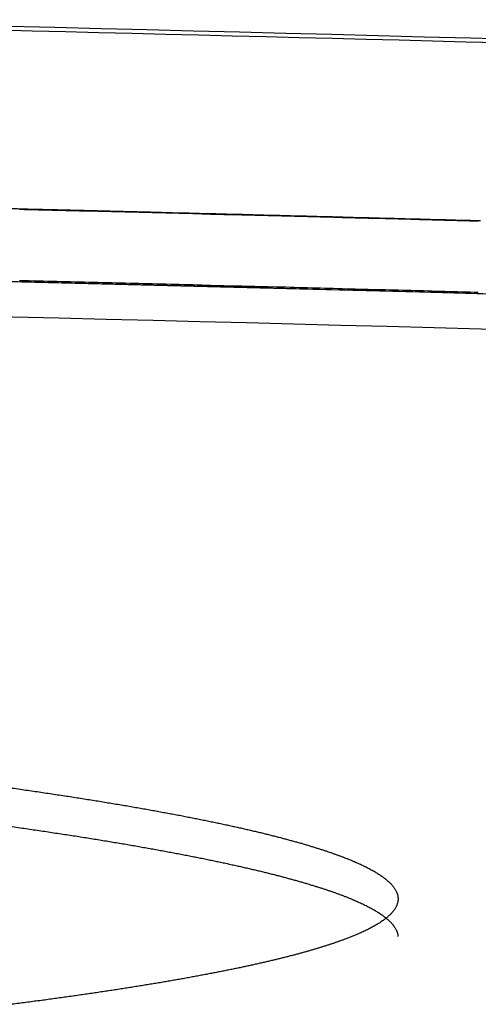
# Model space of a CAD drawing. Units: millimetres. Extents: x 0 to 1245, y -61 to 1362.
# Drawn here: x 739 to 744, y 1351 to 1361 of the extents above; entities that cross this region are included whole.
import ezdxf

# ---------------------------------------------------------------- set-up
doc = ezdxf.new("R2010")
doc.units = ezdxf.units.MM
doc.layers.add('PV-5398', color=7, linetype='Continuous')

# ---------------------------------------------------------------- blocks, each defined once
blk = doc.blocks.new('*U2')
at = {"layer": 'PV-5398'}
for p, q in [((832.526, -1597.259), (832.526, -1597.259)), ((833.279, -1597.278), (833.279, -1597.278))]:
    blk.add_line(p, q, dxfattribs=at)
for centre, major_axis, ratio, start_param, end_param in [((785.098, -3512.39), (0, 1915.718), 0.999769, -0.024661, -0.024413), ((785.099, -3512.39), (0, 1915.718), 0.999764, -0.024907, -0.024661), ((785.099, -3512.39), (0, 1915.718), 0.99976, -0.025149, -0.024907), ((785.099, -3512.39), (0, 1915.718), 0.999755, -0.025388, -0.025149), ((785.099, -3512.39), (0, 1915.718), 0.999751, -0.025625, -0.025388), ((785.099, -3512.39), (0, 1915.718), 0.999746, -0.025859, -0.025625), ((785.1, -3512.39), (0, 1915.718), 0.999742, -0.02609, -0.025859), ((785.1, -3512.39), (0, 1915.718), 0.999737, -0.026318, -0.02609), ((785.1, -3512.39), (0, 1915.718), 0.999732, -0.026544, -0.026318), ((785.1, -3512.39), (0, 1915.718), 0.999727, -0.026767, -0.026544), ((785.101, -3512.39), (0, 1915.718), 0.999722, -0.026986, -0.026767), ((785.045, -3512.39), (1915.538, 0), 0.999702, 1.546107, 1.54631), ((785.045, -3512.39), (1915.546, 0), 0.999698, 1.545906, 1.546107), ((785.045, -3512.39), (1915.554, 0), 0.999694, 1.545707, 1.545906), ((785.044, -3512.39), (1915.562, 0), 0.99969, 1.545509, 1.545707), ((785.044, -3512.39), (1915.57, 0), 0.999686, 1.545313, 1.545509), ((785.044, -3512.39), (1915.578, 0), 0.999681, 1.545118, 1.545313), ((785.044, -3512.39), (1915.587, 0), 0.999677, 1.544925, 1.545118), ((785.044, -3512.39), (1915.595, 0), 0.999673, 1.544733, 1.544925), ((785.043, -3512.39), (1915.604, 0), 0.999668, 1.544543, 1.544733), ((785.043, -3512.39), (1915.613, 0), 0.999663, 1.544354, 1.544543), ((785.043, -3512.39), (1915.622, 0), 0.999659, 1.544167, 1.544354), ((785.043, -3512.39), (1915.631, 0), 0.999654, 1.543982, 1.544167), ((785.042, -3512.39), (1915.64, 0), 0.999649, 1.543798, 1.543982)]:
    blk.add_ellipse(centre, major_axis=major_axis, ratio=ratio, start_param=start_param, end_param=end_param, dxfattribs=at)
at = {"layer": 'PV-5398', "extrusion": (0, 0, -1)}
for centre, major_axis, ratio, start_param, end_param in [((785.045, -3512.39), (1916.288, 0), 0.999702, -1.546319, -1.546117), ((785.045, -3512.39), (1916.296, 0), 0.999698, -1.546117, -1.545916), ((785.045, -3512.39), (1916.304, 0), 0.999694, -1.545916, -1.545717), ((785.044, -3512.39), (1916.312, 0), 0.99969, -1.545717, -1.545519), ((785.044, -3512.39), (1916.32, 0), 0.999686, -1.545519, -1.545323), ((785.044, -3512.39), (1916.328, 0), 0.999681, -1.545323, -1.545128), ((785.044, -3512.39), (1916.337, 0), 0.999677, -1.545128, -1.544935), ((785.044, -3512.39), (1916.345, 0), 0.999673, -1.544935, -1.544743), ((785.043, -3512.39), (1916.354, 0), 0.999668, -1.544743, -1.544553), ((785.043, -3512.39), (1916.363, 0), 0.999663, -1.544553, -1.544365), ((785.043, -3512.39), (1916.372, 0), 0.999659, -1.544365, -1.544178), ((785.043, -3512.39), (1916.381, 0), 0.999654, -1.544178, -1.543993), ((785.042, -3512.39), (1916.39, 0), 0.999649, -1.543993, -1.543809)]:
    blk.add_ellipse(centre, major_axis=major_axis, ratio=ratio, start_param=start_param, end_param=end_param, dxfattribs=at)
at = {"layer": 'PV-5398'}
for points, knots in [([(828.925, -1595.259), (839.258, -1595.495), (849.579, -1595.811), (872.207, -1596.684), (884.504, -1597.275), (902.398, -1598.312), (908.026, -1598.664), (913.643, -1599.041)], [-13.63482, -13.63482, -13.63482, -13.63482, -10.530341, -10.530341, -6.817333, -6.817333, -5.110386, -5.110386, -5.110386, -5.110386]), ([(891.645, -1597.717), (885.654, -1597.39), (879.653, -1597.09), (873.645, -1596.819), (858.774, -1596.146), (843.861, -1595.643), (828.925, -1595.305)], [-10.865705, -10.865705, -10.865705, -10.865705, -9.052287, -9.052287, -9.052287, -4.564068, -4.564068, -4.564068, -4.564068]), ([(832.526, -1597.259), (832.712, -1597.263), (832.897, -1597.268), (833.182, -1597.275), (833.283, -1597.278), (833.276, -1597.277), (833.242, -1597.277), (832.732, -1597.264), (832.422, -1597.256), (831.424, -1597.232), (830.822, -1597.217), (829.489, -1597.186), (828.474, -1597.162), (825.621, -1597.1), (823.872, -1597.063), (820.397, -1596.996), (818.461, -1596.961), (814.937, -1596.903), (813.879, -1596.887), (812.255, -1596.864)], [-11.359883, -11.359883, -11.359883, -11.359883, -8.934724, -8.934724, -6.403451, -6.403451, -5.07302, -5.07302, -4.239199, -4.239199, -3.409208, -3.409208, -2.507157, -2.507157, -1.584036, -1.584036, -0.836671, -0.836671, 0, 0, 0, 0]), ([(819.842, -1596.987), (821.956, -1597.025), (824.07, -1597.067), (828.298, -1597.158), (830.412, -1597.207), (832.526, -1597.259)], [-2.771181, -2.771181, -2.771181, -2.771181, -1.385601, -1.385601, 0, 0, 0, 0]), ([(894.991, -1600.605), (894.769, -1600.592), (894.547, -1600.579), (894.325, -1600.567), (857.798, -1598.471), (821.21, -1597.423), (784.623, -1597.422)], [0, 0, 0, 0, 0.066667, 0.066667, 0.066667, 11.04291, 11.04291, 11.04291, 11.04291]), ([(784.623, -1597.422), (826.095, -1597.422), (867.568, -1598.768), (908.953, -1601.46), (909.371, -1601.487), (909.789, -1601.514), (910.206, -1601.542)], [10.821005, 10.821005, 10.821005, 10.821005, 23.262799, 23.262799, 23.262799, 23.388396, 23.388396, 23.388396, 23.388396]), ([(828.92, -1598.306), (839.407, -1598.544), (849.883, -1598.863), (870.798, -1599.667), (881.237, -1600.152), (891.651, -1600.722)], [-6.30204, -6.30204, -6.30204, -6.30204, -3.151142, -3.151142, -0.000001, -0.000001, -0.000001, -0.000001]), ([(831.787, -1603.305), (831.814, -1603.309), (831.841, -1603.313), (831.895, -1603.32), (831.923, -1603.324), (831.95, -1603.328)], [0.0000514, 0.0000514, 0.0000514, 0.0000514, 0.01028449, 0.01028449, 0.02052787, 0.02052787, 0.02052787, 0.02052787]), ([(831.95, -1603.328), (831.976, -1603.332), (832.003, -1603.336), (832.056, -1603.343), (832.082, -1603.347), (832.109, -1603.351)], [0.00005168, 0.00005168, 0.00005168, 0.00005168, 0.01016067, 0.01016067, 0.02028012, 0.02028012, 0.02028012, 0.02028012]), ([(832.109, -1603.351), (832.135, -1603.355), (832.161, -1603.359), (832.213, -1603.367), (832.239, -1603.37), (832.265, -1603.374)], [0.00005195, 0.00005195, 0.00005195, 0.00005195, 0.01004041, 0.01004041, 0.0200395, 0.0200395, 0.0200395, 0.0200395]), ([(832.265, -1603.374), (832.29, -1603.378), (832.315, -1603.382), (832.366, -1603.39), (832.391, -1603.393), (832.417, -1603.397)], [0.00005223, 0.00005223, 0.00005223, 0.00005223, 0.00992009, 0.00992009, 0.01979876, 0.01979876, 0.01979876, 0.01979876]), ([(832.417, -1603.397), (832.442, -1603.401), (832.467, -1603.405), (832.516, -1603.413), (832.541, -1603.417), (832.566, -1603.42)], [0.0000525, 0.0000525, 0.0000525, 0.0000525, 0.00980209, 0.00980209, 0.01956267, 0.01956267, 0.01956267, 0.01956267]), ([(832.566, -1603.42), (832.59, -1603.424), (832.614, -1603.428), (832.663, -1603.436), (832.687, -1603.44), (832.711, -1603.444)], [0.00005278, 0.00005278, 0.00005278, 0.00005278, 0.00968492, 0.00968492, 0.01932824, 0.01932824, 0.01932824, 0.01932824]), ([(832.711, -1603.444), (832.735, -1603.447), (832.759, -1603.451), (832.806, -1603.459), (832.83, -1603.463), (832.854, -1603.467)], [0.00005305, 0.00005305, 0.00005305, 0.00005305, 0.00956941, 0.00956941, 0.01909713, 0.01909713, 0.01909713, 0.01909713]), ([(832.854, -1603.467), (832.877, -1603.471), (832.9, -1603.474), (832.946, -1603.482), (832.969, -1603.486), (832.993, -1603.49)], [0.00005332, 0.00005332, 0.00005332, 0.00005332, 0.00945695, 0.00945695, 0.01887214, 0.01887214, 0.01887214, 0.01887214]), ([(832.993, -1603.49), (833.015, -1603.494), (833.038, -1603.497), (833.083, -1603.505), (833.106, -1603.509), (833.128, -1603.513)], [0.00005358, 0.00005358, 0.00005358, 0.00005358, 0.00934549, 0.00934549, 0.01864914, 0.01864914, 0.01864914, 0.01864914]), ([(833.128, -1603.513), (833.15, -1603.517), (833.172, -1603.521), (833.216, -1603.528), (833.238, -1603.532), (833.26, -1603.536)], [0.00005384, 0.00005384, 0.00005384, 0.00005384, 0.00923573, 0.00923573, 0.01842953, 0.01842953, 0.01842953, 0.01842953]), ([(833.26, -1603.536), (833.282, -1603.54), (833.303, -1603.544), (833.346, -1603.551), (833.368, -1603.555), (833.389, -1603.559)], [0.00005411, 0.00005411, 0.00005411, 0.00005411, 0.00912772, 0.00912772, 0.01821344, 0.01821344, 0.01821344, 0.01821344]), ([(833.389, -1603.559), (833.41, -1603.563), (833.431, -1603.567), (833.473, -1603.575), (833.494, -1603.578), (833.515, -1603.582)], [0.00005437, 0.00005437, 0.00005437, 0.00005437, 0.00902153, 0.00902153, 0.01800098, 0.01800098, 0.01800098, 0.01800098]), ([(833.515, -1603.582), (833.535, -1603.586), (833.556, -1603.59), (833.596, -1603.598), (833.617, -1603.601), (833.637, -1603.605)], [0.00005462, 0.00005462, 0.00005462, 0.00005462, 0.00891792, 0.00891792, 0.0177937, 0.0177937, 0.0177937, 0.0177937]), ([(833.637, -1603.605), (833.657, -1603.609), (833.677, -1603.613), (833.716, -1603.621), (833.736, -1603.625), (833.756, -1603.628)], [0.00005488, 0.00005488, 0.00005488, 0.00005488, 0.0088162, 0.0088162, 0.01759018, 0.01759018, 0.01759018, 0.01759018]), ([(831.787, -1603.71), (831.814, -1603.713), (831.841, -1603.717), (831.895, -1603.725), (831.923, -1603.729), (831.95, -1603.733)], [0.0000107, 0.0000107, 0.0000107, 0.0000107, 0.01024801, 0.01024801, 0.02048729, 0.02048729, 0.02048729, 0.02048729]), ([(833.756, -1603.628), (833.775, -1603.632), (833.795, -1603.636), (833.833, -1603.644), (833.852, -1603.648), (833.872, -1603.652)], [0.00005513, 0.00005513, 0.00005513, 0.00005513, 0.0087149, 0.0087149, 0.01738753, 0.01738753, 0.01738753, 0.01738753]), ([(833.872, -1603.652), (833.89, -1603.655), (833.909, -1603.659), (833.947, -1603.667), (833.965, -1603.671), (833.984, -1603.675)], [0.00005538, 0.00005538, 0.00005538, 0.00005538, 0.00861786, 0.00861786, 0.01719337, 0.01719337, 0.01719337, 0.01719337]), ([(833.984, -1603.675), (834.002, -1603.678), (834.02, -1603.682), (834.057, -1603.69), (834.075, -1603.694), (834.093, -1603.698)], [0.00005563, 0.00005563, 0.00005563, 0.00005563, 0.00852135, 0.00852135, 0.01700031, 0.01700031, 0.01700031, 0.01700031]), ([(834.093, -1603.698), (834.111, -1603.702), (834.128, -1603.705), (834.164, -1603.713), (834.181, -1603.717), (834.199, -1603.721)], [0.00005587, 0.00005587, 0.00005587, 0.00005587, 0.00842835, 0.00842835, 0.01681424, 0.01681424, 0.01681424, 0.01681424]), ([(831.95, -1603.733), (831.976, -1603.736), (832.003, -1603.74), (832.056, -1603.748), (832.082, -1603.752), (832.109, -1603.756)], [0.00001069, 0.00001069, 0.00001069, 0.00001069, 0.01012398, 0.01012398, 0.02023925, 0.02023925, 0.02023925, 0.02023925]), ([(832.109, -1603.756), (832.135, -1603.76), (832.161, -1603.763), (832.213, -1603.771), (832.239, -1603.775), (832.265, -1603.779)], [0.00001069, 0.00001069, 0.00001069, 0.00001069, 0.01000352, 0.01000352, 0.01999836, 0.01999836, 0.01999836, 0.01999836]), ([(832.265, -1603.779), (832.29, -1603.783), (832.315, -1603.787), (832.366, -1603.794), (832.391, -1603.798), (832.417, -1603.802)], [0.00001069, 0.00001069, 0.00001069, 0.00001069, 0.00988299, 0.00988299, 0.01975734, 0.01975734, 0.01975734, 0.01975734]), ([(832.417, -1603.802), (832.442, -1603.806), (832.467, -1603.81), (832.516, -1603.817), (832.541, -1603.821), (832.566, -1603.825)], [0.00001068, 0.00001068, 0.00001068, 0.00001068, 0.00976479, 0.00976479, 0.01952097, 0.01952097, 0.01952097, 0.01952097]), ([(834.199, -1603.721), (834.216, -1603.725), (834.233, -1603.728), (834.267, -1603.736), (834.284, -1603.74), (834.301, -1603.744)], [0.00005611, 0.00005611, 0.00005611, 0.00005611, 0.00833599, 0.00833599, 0.01662946, 0.01662946, 0.01662946, 0.01662946]), ([(834.301, -1603.744), (834.318, -1603.748), (834.335, -1603.751), (834.368, -1603.759), (834.384, -1603.763), (834.401, -1603.767)], [0.00005635, 0.00005635, 0.00005635, 0.00005635, 0.00824651, 0.00824651, 0.01645045, 0.01645045, 0.01645045, 0.01645045]), ([(834.401, -1603.767), (834.417, -1603.771), (834.433, -1603.775), (834.465, -1603.782), (834.481, -1603.786), (834.497, -1603.79)], [0.00005658, 0.00005658, 0.00005658, 0.00005658, 0.00815932, 0.00815932, 0.01627602, 0.01627602, 0.01627602, 0.01627602]), ([(834.497, -1603.79), (834.512, -1603.794), (834.528, -1603.798), (834.559, -1603.805), (834.574, -1603.809), (834.59, -1603.813)], [0.00005681, 0.00005681, 0.00005681, 0.00005681, 0.00807573, 0.00807573, 0.01610878, 0.01610878, 0.01610878, 0.01610878]), ([(834.59, -1603.813), (834.605, -1603.817), (834.62, -1603.821), (834.649, -1603.828), (834.664, -1603.832), (834.679, -1603.836)], [0.00005704, 0.00005704, 0.00005704, 0.00005704, 0.0079924, 0.0079924, 0.01594208, 0.01594208, 0.01594208, 0.01594208]), ([(832.566, -1603.825), (832.59, -1603.829), (832.614, -1603.833), (832.663, -1603.84), (832.687, -1603.844), (832.711, -1603.848)], [0.00001068, 0.00001068, 0.00001068, 0.00001068, 0.00964743, 0.00964743, 0.01928627, 0.01928627, 0.01928627, 0.01928627]), ([(832.711, -1603.848), (832.735, -1603.852), (832.759, -1603.856), (832.806, -1603.864), (832.83, -1603.867), (832.854, -1603.871)], [0.00001067, 0.00001067, 0.00001067, 0.00001067, 0.00953173, 0.00953173, 0.01905489, 0.01905489, 0.01905489, 0.01905489]), ([(832.854, -1603.871), (832.877, -1603.875), (832.9, -1603.879), (832.946, -1603.887), (832.969, -1603.891), (832.993, -1603.894)], [0.00001067, 0.00001067, 0.00001067, 0.00001067, 0.00941908, 0.00941908, 0.01882962, 0.01882962, 0.01882962, 0.01882962]), ([(832.993, -1603.894), (833.015, -1603.898), (833.038, -1603.902), (833.083, -1603.91), (833.106, -1603.914), (833.128, -1603.918)], [0.00001066, 0.00001066, 0.00001066, 0.00001066, 0.00930743, 0.00930743, 0.01860635, 0.01860635, 0.01860635, 0.01860635]), ([(833.128, -1603.918), (833.15, -1603.921), (833.172, -1603.925), (833.216, -1603.933), (833.238, -1603.937), (833.26, -1603.941)], [0.00001065, 0.00001065, 0.00001065, 0.00001065, 0.00919748, 0.00919748, 0.01838647, 0.01838647, 0.01838647, 0.01838647]), ([(834.679, -1603.836), (834.694, -1603.84), (834.708, -1603.844), (834.737, -1603.851), (834.751, -1603.855), (834.766, -1603.859)], [0.00005727, 0.00005727, 0.00005727, 0.00005727, 0.00791274, 0.00791274, 0.01578271, 0.01578271, 0.01578271, 0.01578271]), ([(834.766, -1603.859), (834.78, -1603.863), (834.793, -1603.867), (834.821, -1603.874), (834.835, -1603.878), (834.849, -1603.882)], [0.00005749, 0.00005749, 0.00005749, 0.00005749, 0.00783558, 0.00783558, 0.01562835, 0.01562835, 0.01562835, 0.01562835]), ([(834.849, -1603.882), (834.862, -1603.886), (834.876, -1603.889), (834.902, -1603.897), (834.916, -1603.901), (834.929, -1603.905)], [0.0000577, 0.0000577, 0.0000577, 0.0000577, 0.00776007, 0.00776007, 0.01547729, 0.01547729, 0.01547729, 0.01547729]), ([(834.929, -1603.905), (834.942, -1603.909), (834.954, -1603.912), (834.98, -1603.92), (834.993, -1603.924), (835.006, -1603.928)], [0.00005792, 0.00005792, 0.00005792, 0.00005792, 0.00768867, 0.00768867, 0.01533444, 0.01533444, 0.01533444, 0.01533444]), ([(833.26, -1603.941), (833.282, -1603.945), (833.303, -1603.948), (833.346, -1603.956), (833.368, -1603.96), (833.389, -1603.964)], [0.00001065, 0.00001065, 0.00001065, 0.00001065, 0.00908928, 0.00908928, 0.01817011, 0.01817011, 0.01817011, 0.01817011]), ([(833.389, -1603.964), (833.41, -1603.968), (833.431, -1603.972), (833.473, -1603.979), (833.494, -1603.983), (833.515, -1603.987)], [0.00001064, 0.00001064, 0.00001064, 0.00001064, 0.00898291, 0.00898291, 0.01795739, 0.01795739, 0.01795739, 0.01795739]), ([(833.515, -1603.987), (833.535, -1603.991), (833.556, -1603.995), (833.596, -1604.002), (833.617, -1604.006), (833.637, -1604.01)], [0.00001063, 0.00001063, 0.00001063, 0.00001063, 0.00887912, 0.00887912, 0.01774984, 0.01774984, 0.01774984, 0.01774984]), ([(833.637, -1604.01), (833.657, -1604.014), (833.677, -1604.018), (833.716, -1604.025), (833.736, -1604.029), (833.756, -1604.033)], [0.00001061, 0.00001061, 0.00001061, 0.00001061, 0.00877721, 0.00877721, 0.01754606, 0.01754606, 0.01754606, 0.01754606]), ([(835.006, -1603.928), (835.018, -1603.932), (835.03, -1603.935), (835.055, -1603.943), (835.067, -1603.947), (835.079, -1603.951)], [0.00005812, 0.00005812, 0.00005812, 0.00005812, 0.00761807, 0.00761807, 0.01519319, 0.01519319, 0.01519319, 0.01519319]), ([(835.079, -1603.951), (835.091, -1603.954), (835.103, -1603.958), (835.126, -1603.966), (835.138, -1603.97), (835.15, -1603.973)], [0.00005833, 0.00005833, 0.00005833, 0.00005833, 0.00755019, 0.00755019, 0.0150574, 0.0150574, 0.0150574, 0.0150574]), ([(835.15, -1603.973), (835.161, -1603.977), (835.172, -1603.981), (835.194, -1603.989), (835.206, -1603.993), (835.217, -1603.996)], [0.00005853, 0.00005853, 0.00005853, 0.00005853, 0.00748706, 0.00748706, 0.01493109, 0.01493109, 0.01493109, 0.01493109]), ([(835.217, -1603.996), (835.228, -1604), (835.238, -1604.004), (835.26, -1604.012), (835.27, -1604.015), (835.281, -1604.019)], [0.00005872, 0.00005872, 0.00005872, 0.00005872, 0.0074253, 0.0074253, 0.01480753, 0.01480753, 0.01480753, 0.01480753]), ([(835.281, -1604.019), (835.291, -1604.023), (835.301, -1604.027), (835.322, -1604.034), (835.332, -1604.038), (835.342, -1604.042)], [0.00005891, 0.00005891, 0.00005891, 0.00005891, 0.00736591, 0.00736591, 0.01468872, 0.01468872, 0.01468872, 0.01468872]), ([(833.756, -1604.033), (833.775, -1604.037), (833.795, -1604.041), (833.833, -1604.049), (833.852, -1604.052), (833.872, -1604.056)], [0.0000106, 0.0000106, 0.0000106, 0.0000106, 0.00867574, 0.00867574, 0.01734315, 0.01734315, 0.01734315, 0.01734315]), ([(833.872, -1604.056), (833.89, -1604.06), (833.909, -1604.064), (833.947, -1604.072), (833.965, -1604.076), (833.984, -1604.079)], [0.00001059, 0.00001059, 0.00001059, 0.00001059, 0.00857851, 0.00857851, 0.01714873, 0.01714873, 0.01714873, 0.01714873]), ([(833.984, -1604.079), (834.002, -1604.083), (834.02, -1604.087), (834.057, -1604.095), (834.075, -1604.099), (834.093, -1604.102)], [0.00001057, 0.00001057, 0.00001057, 0.00001057, 0.00848183, 0.00848183, 0.0169554, 0.0169554, 0.0169554, 0.0169554]), ([(834.093, -1604.102), (834.111, -1604.106), (834.128, -1604.11), (834.164, -1604.118), (834.181, -1604.122), (834.199, -1604.126)], [0.00001056, 0.00001056, 0.00001056, 0.00001056, 0.00838865, 0.00838865, 0.01676908, 0.01676908, 0.01676908, 0.01676908]), ([(834.199, -1604.126), (834.216, -1604.129), (834.233, -1604.133), (834.267, -1604.141), (834.284, -1604.145), (834.301, -1604.149)], [0.00001054, 0.00001054, 0.00001054, 0.00001054, 0.00829612, 0.00829612, 0.01658404, 0.01658404, 0.01658404, 0.01658404]), ([(835.342, -1604.042), (835.352, -1604.046), (835.361, -1604.05), (835.381, -1604.057), (835.39, -1604.061), (835.4, -1604.065)], [0.0000591, 0.0000591, 0.0000591, 0.0000591, 0.00731044, 0.00731044, 0.01457774, 0.01457774, 0.01457774, 0.01457774]), ([(835.4, -1604.065), (835.409, -1604.069), (835.418, -1604.072), (835.436, -1604.08), (835.445, -1604.084), (835.455, -1604.088)], [0.00005928, 0.00005928, 0.00005928, 0.00005928, 0.00725698, 0.00725698, 0.01447077, 0.01447077, 0.01447077, 0.01447077]), ([(835.455, -1604.088), (835.463, -1604.091), (835.472, -1604.095), (835.489, -1604.103), (835.497, -1604.106), (835.506, -1604.11)], [0.00005945, 0.00005945, 0.00005945, 0.00005945, 0.00720596, 0.00720596, 0.01436868, 0.01436868, 0.01436868, 0.01436868]), ([(835.506, -1604.11), (835.514, -1604.114), (835.522, -1604.118), (835.538, -1604.125), (835.546, -1604.129), (835.555, -1604.133)], [0.00005962, 0.00005962, 0.00005962, 0.00005962, 0.00715939, 0.00715939, 0.01427549, 0.01427549, 0.01427549, 0.01427549]), ([(834.301, -1604.149), (834.318, -1604.152), (834.335, -1604.156), (834.368, -1604.164), (834.384, -1604.168), (834.401, -1604.172)], [0.00001053, 0.00001053, 0.00001053, 0.00001053, 0.00820647, 0.00820647, 0.01640479, 0.01640479, 0.01640479, 0.01640479]), ([(834.401, -1604.172), (834.417, -1604.175), (834.433, -1604.179), (834.465, -1604.187), (834.481, -1604.191), (834.497, -1604.195)], [0.00001051, 0.00001051, 0.00001051, 0.00001051, 0.00811911, 0.00811911, 0.0162301, 0.0162301, 0.0162301, 0.0162301]), ([(834.497, -1604.195), (834.512, -1604.199), (834.528, -1604.202), (834.559, -1604.21), (834.574, -1604.214), (834.59, -1604.218)], [0.00001049, 0.00001049, 0.00001049, 0.00001049, 0.00803536, 0.00803536, 0.01606262, 0.01606262, 0.01606262, 0.01606262]), ([(834.59, -1604.218), (834.605, -1604.222), (834.62, -1604.225), (834.649, -1604.233), (834.664, -1604.237), (834.679, -1604.241)], [0.00001047, 0.00001047, 0.00001047, 0.00001047, 0.00795187, 0.00795187, 0.01589567, 0.01589567, 0.01589567, 0.01589567]), ([(835.555, -1604.133), (835.562, -1604.137), (835.57, -1604.14), (835.585, -1604.148), (835.592, -1604.152), (835.6, -1604.156)], [0.00005978, 0.00005978, 0.00005978, 0.00005978, 0.00711454, 0.00711454, 0.01418577, 0.01418577, 0.01418577, 0.01418577]), ([(835.6, -1604.156), (835.607, -1604.159), (835.614, -1604.163), (835.628, -1604.171), (835.635, -1604.174), (835.642, -1604.178)], [0.00005994, 0.00005994, 0.00005994, 0.00005994, 0.00707355, 0.00707355, 0.01410372, 0.01410372, 0.01410372, 0.01410372]), ([(835.642, -1604.178), (835.649, -1604.182), (835.655, -1604.186), (835.668, -1604.193), (835.675, -1604.197), (835.681, -1604.201)], [0.00006008, 0.00006008, 0.00006008, 0.00006008, 0.00703435, 0.00703435, 0.01402529, 0.01402529, 0.01402529, 0.01402529]), ([(835.681, -1604.201), (835.687, -1604.205), (835.693, -1604.208), (835.705, -1604.216), (835.711, -1604.22), (835.717, -1604.223)], [0.00006023, 0.00006023, 0.00006023, 0.00006023, 0.00699973, 0.00699973, 0.01395601, 0.01395601, 0.01395601, 0.01395601]), ([(835.717, -1604.223), (835.723, -1604.227), (835.728, -1604.231), (835.739, -1604.238), (835.745, -1604.242), (835.75, -1604.246)], [0.00006037, 0.00006037, 0.00006037, 0.00006037, 0.00696654, 0.00696654, 0.01388956, 0.01388956, 0.01388956, 0.01388956]), ([(834.679, -1604.241), (834.694, -1604.245), (834.708, -1604.248), (834.737, -1604.256), (834.751, -1604.26), (834.766, -1604.264)], [0.00001045, 0.00001045, 0.00001045, 0.00001045, 0.00787204, 0.00787204, 0.01573607, 0.01573607, 0.01573607, 0.01573607]), ([(834.766, -1604.264), (834.78, -1604.268), (834.793, -1604.271), (834.821, -1604.279), (834.835, -1604.283), (834.849, -1604.287)], [0.00001043, 0.00001043, 0.00001043, 0.00001043, 0.00779473, 0.00779473, 0.01558146, 0.01558146, 0.01558146, 0.01558146]), ([(834.849, -1604.287), (834.862, -1604.29), (834.876, -1604.294), (834.902, -1604.302), (834.916, -1604.306), (834.929, -1604.31)], [0.00001041, 0.00001041, 0.00001041, 0.00001041, 0.00771906, 0.00771906, 0.01543016, 0.01543016, 0.01543016, 0.01543016]), ([(834.929, -1604.31), (834.942, -1604.313), (834.954, -1604.317), (834.98, -1604.325), (834.993, -1604.329), (835.006, -1604.333)], [0.00001039, 0.00001039, 0.00001039, 0.00001039, 0.0076475, 0.0076475, 0.01528708, 0.01528708, 0.01528708, 0.01528708]), ([(835.006, -1604.333), (835.018, -1604.336), (835.03, -1604.34), (835.055, -1604.348), (835.067, -1604.352), (835.079, -1604.355)], [0.00001036, 0.00001036, 0.00001036, 0.00001036, 0.00757674, 0.00757674, 0.0151456, 0.0151456, 0.0151456, 0.0151456]), ([(835.75, -1604.246), (835.755, -1604.25), (835.76, -1604.253), (835.77, -1604.261), (835.775, -1604.265), (835.78, -1604.268)], [0.00006048, 0.00006048, 0.00006048, 0.00006048, 0.00693843, 0.00693843, 0.01383331, 0.01383331, 0.01383331, 0.01383331]), ([(835.78, -1604.268), (835.785, -1604.272), (835.789, -1604.276), (835.798, -1604.283), (835.803, -1604.287), (835.807, -1604.291)], [0.00006059, 0.00006059, 0.00006059, 0.00006059, 0.0069107, 0.0069107, 0.01377781, 0.01377781, 0.01377781, 0.01377781]), ([(835.807, -1604.291), (835.811, -1604.295), (835.815, -1604.298), (835.823, -1604.306), (835.827, -1604.31), (835.831, -1604.313)], [0.00006073, 0.00006073, 0.00006073, 0.00006073, 0.00688865, 0.00688865, 0.01373362, 0.01373362, 0.01373362, 0.01373362]), ([(835.831, -1604.313), (835.834, -1604.317), (835.838, -1604.321), (835.845, -1604.328), (835.848, -1604.332), (835.852, -1604.336)], [0.00006085, 0.00006085, 0.00006085, 0.00006085, 0.00686774, 0.00686774, 0.01369174, 0.01369174, 0.01369174, 0.01369174]), ([(835.079, -1604.355), (835.091, -1604.359), (835.103, -1604.363), (835.126, -1604.371), (835.138, -1604.375), (835.15, -1604.378)], [0.00001033, 0.00001033, 0.00001033, 0.00001033, 0.00750871, 0.00750871, 0.01500958, 0.01500958, 0.01500958, 0.01500958]), ([(835.15, -1604.378), (835.161, -1604.382), (835.172, -1604.386), (835.195, -1604.394), (835.206, -1604.397), (835.217, -1604.401)], [0.0000103, 0.0000103, 0.0000103, 0.0000103, 0.00744542, 0.00744542, 0.01488304, 0.01488304, 0.01488304, 0.01488304]), ([(835.217, -1604.401), (835.228, -1604.405), (835.238, -1604.409), (835.26, -1604.416), (835.27, -1604.42), (835.281, -1604.424)], [0.00001028, 0.00001028, 0.00001028, 0.00001028, 0.00738351, 0.00738351, 0.01475926, 0.01475926, 0.01475926, 0.01475926]), ([(835.281, -1604.424), (835.291, -1604.428), (835.301, -1604.432), (835.322, -1604.439), (835.332, -1604.443), (835.342, -1604.447)], [0.00001025, 0.00001025, 0.00001025, 0.00001025, 0.00732398, 0.00732398, 0.01464023, 0.01464023, 0.01464023, 0.01464023]), ([(835.852, -1604.336), (835.855, -1604.339), (835.858, -1604.343), (835.864, -1604.351), (835.867, -1604.354), (835.87, -1604.358)], [0.00006093, 0.00006093, 0.00006093, 0.00006093, 0.00685136, 0.00685136, 0.01365894, 0.01365894, 0.01365894, 0.01365894]), ([(835.87, -1604.358), (835.872, -1604.362), (835.875, -1604.366), (835.879, -1604.373), (835.882, -1604.377), (835.884, -1604.38)], [0.00006103, 0.00006103, 0.00006103, 0.00006103, 0.00683711, 0.00683711, 0.01363038, 0.01363038, 0.01363038, 0.01363038]), ([(835.884, -1604.38), (835.886, -1604.384), (835.888, -1604.388), (835.892, -1604.395), (835.894, -1604.399), (835.896, -1604.403)], [0.00006116, 0.00006116, 0.00006116, 0.00006116, 0.00682637, 0.00682637, 0.01360879, 0.01360879, 0.01360879, 0.01360879]), ([(835.896, -1604.403), (835.898, -1604.406), (835.899, -1604.41), (835.902, -1604.418), (835.903, -1604.421), (835.905, -1604.425)], [0.00006126, 0.00006126, 0.00006126, 0.00006126, 0.00681903, 0.00681903, 0.01359403, 0.01359403, 0.01359403, 0.01359403]), ([(835.905, -1604.425), (835.906, -1604.429), (835.907, -1604.432), (835.909, -1604.44), (835.91, -1604.443), (835.911, -1604.447)], [0.00006134, 0.00006134, 0.00006134, 0.00006134, 0.00681277, 0.00681277, 0.01358142, 0.01358142, 0.01358142, 0.01358142]), ([(835.342, -1604.447), (835.352, -1604.451), (835.361, -1604.454), (835.381, -1604.462), (835.39, -1604.466), (835.4, -1604.47)], [0.00001022, 0.00001022, 0.00001022, 0.00001022, 0.00726837, 0.00726837, 0.01452904, 0.01452904, 0.01452904, 0.01452904]), ([(835.4, -1604.47), (835.409, -1604.473), (835.418, -1604.477), (835.436, -1604.485), (835.445, -1604.489), (835.455, -1604.492)], [0.00001018, 0.00001018, 0.00001018, 0.00001018, 0.00721476, 0.00721476, 0.01442186, 0.01442186, 0.01442186, 0.01442186]), ([(835.455, -1604.492), (835.463, -1604.496), (835.472, -1604.5), (835.489, -1604.508), (835.497, -1604.511), (835.506, -1604.515)], [0.00001015, 0.00001015, 0.00001015, 0.00001015, 0.00716359, 0.00716359, 0.01431956, 0.01431956, 0.01431956, 0.01431956]), ([(835.506, -1604.515), (835.514, -1604.519), (835.522, -1604.523), (835.538, -1604.53), (835.546, -1604.534), (835.555, -1604.538)], [0.00001011, 0.00001011, 0.00001011, 0.00001011, 0.00711688, 0.00711688, 0.01422618, 0.01422618, 0.01422618, 0.01422618]), ([(835.555, -1604.538), (835.562, -1604.542), (835.57, -1604.545), (835.585, -1604.553), (835.592, -1604.557), (835.6, -1604.561)], [0.00001008, 0.00001008, 0.00001008, 0.00001008, 0.0070719, 0.0070719, 0.01413625, 0.01413625, 0.01413625, 0.01413625]), ([(835.904, -1604.535), (835.902, -1604.539), (835.901, -1604.543), (835.898, -1604.55), (835.896, -1604.554), (835.895, -1604.557)], [0.00006168, 0.00006168, 0.00006168, 0.00006168, 0.00683435, 0.00683435, 0.01362416, 0.01362416, 0.01362416, 0.01362416]), ([(835.91, -1604.513), (835.909, -1604.517), (835.908, -1604.521), (835.906, -1604.528), (835.905, -1604.532), (835.904, -1604.535)], [0.00006163, 0.00006163, 0.00006163, 0.00006163, 0.00682418, 0.00682418, 0.01360391, 0.01360391, 0.01360391, 0.01360391]), ([(835.913, -1604.491), (835.913, -1604.495), (835.912, -1604.499), (835.911, -1604.506), (835.91, -1604.51), (835.91, -1604.513)], [0.00006156, 0.00006156, 0.00006156, 0.00006156, 0.00681619, 0.00681619, 0.01358802, 0.01358802, 0.01358802, 0.01358802]), ([(835.911, -1604.447), (835.911, -1604.451), (835.912, -1604.455), (835.912, -1604.462), (835.913, -1604.466), (835.913, -1604.469)], [0.00006143, 0.00006143, 0.00006143, 0.00006143, 0.00681209, 0.00681209, 0.01357999, 0.01357999, 0.01357999, 0.01357999]), ([(835.913, -1604.469), (835.913, -1604.473), (835.913, -1604.477), (835.913, -1604.484), (835.913, -1604.488), (835.913, -1604.491)], [0.0000615, 0.0000615, 0.0000615, 0.0000615, 0.00681359, 0.00681359, 0.01358291, 0.01358291, 0.01358291, 0.01358291]), ([(835.6, -1604.561), (835.607, -1604.564), (835.614, -1604.568), (835.628, -1604.576), (835.635, -1604.579), (835.642, -1604.583)], [0.00001004, 0.00001004, 0.00001004, 0.00001004, 0.00703076, 0.00703076, 0.01405402, 0.01405402, 0.01405402, 0.01405402]), ([(835.642, -1604.583), (835.649, -1604.587), (835.655, -1604.591), (835.668, -1604.598), (835.675, -1604.602), (835.681, -1604.606)], [0.00001, 0.00001, 0.00001, 0.00001, 0.00699143, 0.00699143, 0.0139754, 0.0139754, 0.0139754, 0.0139754]), ([(835.681, -1604.606), (835.687, -1604.61), (835.693, -1604.613), (835.705, -1604.621), (835.711, -1604.625), (835.717, -1604.628)], [0.00000996, 0.00000996, 0.00000996, 0.00000996, 0.00695668, 0.00695668, 0.01390594, 0.01390594, 0.01390594, 0.01390594]), ([(835.717, -1604.628), (835.723, -1604.632), (835.728, -1604.636), (835.739, -1604.643), (835.745, -1604.647), (835.75, -1604.651)], [0.00000992, 0.00000992, 0.00000992, 0.00000992, 0.00692335, 0.00692335, 0.0138393, 0.0138393, 0.0138393, 0.0138393]), ([(835.829, -1604.645), (835.825, -1604.649), (835.821, -1604.652), (835.813, -1604.659), (835.809, -1604.663), (835.805, -1604.667)], [0.00006183, 0.00006183, 0.00006183, 0.00006183, 0.00692473, 0.00692473, 0.01380444, 0.01380444, 0.01380444, 0.01380444]), ([(835.85, -1604.623), (835.846, -1604.627), (835.843, -1604.63), (835.836, -1604.638), (835.832, -1604.641), (835.829, -1604.645)], [0.00006182, 0.00006182, 0.00006182, 0.00006182, 0.00690164, 0.00690164, 0.01375834, 0.01375834, 0.01375834, 0.01375834]), ([(835.868, -1604.601), (835.865, -1604.605), (835.862, -1604.609), (835.856, -1604.616), (835.853, -1604.619), (835.85, -1604.623)], [0.00006179, 0.00006179, 0.00006179, 0.00006179, 0.00688016, 0.00688016, 0.0137155, 0.0137155, 0.0137155, 0.0137155]), ([(835.883, -1604.579), (835.88, -1604.583), (835.878, -1604.587), (835.873, -1604.594), (835.87, -1604.598), (835.868, -1604.601)], [0.00006176, 0.00006176, 0.00006176, 0.00006176, 0.00686286, 0.00686286, 0.01368098, 0.01368098, 0.01368098, 0.01368098]), ([(835.895, -1604.557), (835.893, -1604.561), (835.891, -1604.565), (835.887, -1604.572), (835.885, -1604.576), (835.883, -1604.579)], [0.00006172, 0.00006172, 0.00006172, 0.00006172, 0.0068465, 0.0068465, 0.01364836, 0.01364836, 0.01364836, 0.01364836]), ([(835.717, -1604.732), (835.711, -1604.735), (835.705, -1604.739), (835.693, -1604.746), (835.687, -1604.75), (835.681, -1604.753)], [0.00006185, 0.00006185, 0.00006185, 0.00006185, 0.00704412, 0.00704412, 0.01404281, 0.01404281, 0.01404281, 0.01404281]), ([(835.749, -1604.71), (835.744, -1604.714), (835.738, -1604.717), (835.728, -1604.724), (835.722, -1604.728), (835.717, -1604.732)], [0.00006186, 0.00006186, 0.00006186, 0.00006186, 0.00701204, 0.00701204, 0.01397876, 0.01397876, 0.01397876, 0.01397876]), ([(835.779, -1604.688), (835.774, -1604.692), (835.769, -1604.696), (835.759, -1604.703), (835.754, -1604.706), (835.749, -1604.71)], [0.00006185, 0.00006185, 0.00006185, 0.00006185, 0.00697995, 0.00697995, 0.01391468, 0.01391468, 0.01391468, 0.01391468]), ([(835.75, -1604.651), (835.755, -1604.655), (835.76, -1604.658), (835.77, -1604.666), (835.775, -1604.67), (835.78, -1604.673)], [0.00000988, 0.00000988, 0.00000988, 0.00000988, 0.00689513, 0.00689513, 0.0137829, 0.0137829, 0.0137829, 0.0137829]), ([(835.805, -1604.667), (835.801, -1604.67), (835.796, -1604.674), (835.788, -1604.681), (835.783, -1604.685), (835.779, -1604.688)], [0.00006185, 0.00006185, 0.00006185, 0.00006185, 0.00695118, 0.00695118, 0.01385723, 0.01385723, 0.01385723, 0.01385723]), ([(835.78, -1604.673), (835.785, -1604.677), (835.789, -1604.681), (835.798, -1604.688), (835.803, -1604.692), (835.807, -1604.696)], [0.00000983, 0.00000983, 0.00000983, 0.00000983, 0.00686729, 0.00686729, 0.01372725, 0.01372725, 0.01372725, 0.01372725]), ([(835.807, -1604.696), (835.811, -1604.7), (835.815, -1604.703), (835.823, -1604.711), (835.827, -1604.715), (835.831, -1604.718)], [0.00000979, 0.00000979, 0.00000979, 0.00000979, 0.00684508, 0.00684508, 0.01368287, 0.01368287, 0.01368287, 0.01368287]), ([(835.831, -1604.718), (835.834, -1604.722), (835.838, -1604.726), (835.845, -1604.733), (835.848, -1604.737), (835.852, -1604.741)], [0.00000974, 0.00000974, 0.00000974, 0.00000974, 0.00682404, 0.00682404, 0.01364084, 0.01364084, 0.01364084, 0.01364084]), ([(835.852, -1604.741), (835.855, -1604.745), (835.858, -1604.748), (835.864, -1604.756), (835.867, -1604.759), (835.87, -1604.763)], [0.0000097, 0.0000097, 0.0000097, 0.0000097, 0.00680756, 0.00680756, 0.0136079, 0.0136079, 0.0136079, 0.0136079]), ([(835.512, -1604.839), (835.503, -1604.842), (835.495, -1604.846), (835.479, -1604.853), (835.47, -1604.856), (835.462, -1604.86)], [0.00006176, 0.00006176, 0.00006176, 0.00006176, 0.00724742, 0.00724742, 0.01444889, 0.01444889, 0.01444889, 0.01444889]), ([(835.558, -1604.817), (835.551, -1604.821), (835.543, -1604.825), (835.527, -1604.832), (835.52, -1604.835), (835.512, -1604.839)], [0.00006178, 0.00006178, 0.00006178, 0.00006178, 0.00720242, 0.00720242, 0.014359, 0.014359, 0.014359, 0.014359]), ([(835.602, -1604.796), (835.595, -1604.8), (835.588, -1604.803), (835.573, -1604.81), (835.566, -1604.814), (835.558, -1604.817)], [0.00006181, 0.00006181, 0.00006181, 0.00006181, 0.00715962, 0.00715962, 0.0142735, 0.0142735, 0.0142735, 0.0142735]), ([(835.643, -1604.775), (835.636, -1604.778), (835.63, -1604.782), (835.616, -1604.789), (835.609, -1604.792), (835.602, -1604.796)], [0.00006183, 0.00006183, 0.00006183, 0.00006183, 0.00711912, 0.00711912, 0.01419259, 0.01419259, 0.01419259, 0.01419259]), ([(835.681, -1604.753), (835.675, -1604.757), (835.669, -1604.76), (835.656, -1604.767), (835.65, -1604.771), (835.643, -1604.775)], [0.00006184, 0.00006184, 0.00006184, 0.00006184, 0.00708159, 0.00708159, 0.01411764, 0.01411764, 0.01411764, 0.01411764]), ([(835.87, -1604.763), (835.872, -1604.767), (835.875, -1604.771), (835.879, -1604.778), (835.882, -1604.782), (835.884, -1604.786)], [0.00000965, 0.00000965, 0.00000965, 0.00000965, 0.00679319, 0.00679319, 0.01357919, 0.01357919, 0.01357919, 0.01357919]), ([(835.884, -1604.786), (835.886, -1604.789), (835.888, -1604.793), (835.892, -1604.8), (835.894, -1604.804), (835.896, -1604.808)], [0.0000096, 0.0000096, 0.0000096, 0.0000096, 0.00678229, 0.00678229, 0.01355743, 0.01355743, 0.01355743, 0.01355743]), ([(835.896, -1604.808), (835.898, -1604.812), (835.899, -1604.815), (835.902, -1604.823), (835.903, -1604.826), (835.905, -1604.83)], [0.00000955, 0.00000955, 0.00000955, 0.00000955, 0.00677481, 0.00677481, 0.01354251, 0.01354251, 0.01354251, 0.01354251]), ([(835.905, -1604.83), (835.906, -1604.834), (835.907, -1604.837), (835.909, -1604.845), (835.91, -1604.849), (835.911, -1604.852)], [0.00000949, 0.00000949, 0.00000949, 0.00000949, 0.00676842, 0.00676842, 0.01352977, 0.01352977, 0.01352977, 0.01352977]), ([(835.236, -1604.945), (835.225, -1604.948), (835.215, -1604.951), (835.194, -1604.958), (835.183, -1604.962), (835.172, -1604.965)], [0.00006154, 0.00006154, 0.00006154, 0.00006154, 0.00749983, 0.00749983, 0.01495321, 0.01495321, 0.01495321, 0.01495321]), ([(835.297, -1604.923), (835.287, -1604.927), (835.276, -1604.93), (835.256, -1604.937), (835.246, -1604.941), (835.236, -1604.945)], [0.00006159, 0.00006159, 0.00006159, 0.00006159, 0.00744539, 0.00744539, 0.01484443, 0.01484443, 0.01484443, 0.01484443]), ([(835.355, -1604.902), (835.345, -1604.906), (835.335, -1604.909), (835.316, -1604.916), (835.306, -1604.92), (835.297, -1604.923)], [0.00006164, 0.00006164, 0.00006164, 0.00006164, 0.00739364, 0.00739364, 0.01474103, 0.01474103, 0.01474103, 0.01474103]), ([(835.41, -1604.881), (835.401, -1604.885), (835.391, -1604.888), (835.373, -1604.895), (835.364, -1604.899), (835.355, -1604.902)], [0.00006168, 0.00006168, 0.00006168, 0.00006168, 0.00734277, 0.00734277, 0.01463939, 0.01463939, 0.01463939, 0.01463939]), ([(835.462, -1604.86), (835.453, -1604.864), (835.445, -1604.867), (835.427, -1604.874), (835.419, -1604.878), (835.41, -1604.881)], [0.00006172, 0.00006172, 0.00006172, 0.00006172, 0.00729349, 0.00729349, 0.01454094, 0.01454094, 0.01454094, 0.01454094]), ([(835.911, -1604.852), (835.911, -1604.856), (835.912, -1604.86), (835.912, -1604.867), (835.913, -1604.871), (835.913, -1604.874)], [0.00000944, 0.00000944, 0.00000944, 0.00000944, 0.00676762, 0.00676762, 0.0135282, 0.0135282, 0.0135282, 0.0135282]), ([(834.89, -1605.049), (834.878, -1605.052), (834.865, -1605.056), (834.839, -1605.063), (834.826, -1605.066), (834.813, -1605.07)], [0.00006122, 0.00006122, 0.00006122, 0.00006122, 0.00779677, 0.00779677, 0.01554663, 0.01554663, 0.01554663, 0.01554663]), ([(834.965, -1605.028), (834.953, -1605.032), (834.94, -1605.035), (834.915, -1605.042), (834.903, -1605.045), (834.89, -1605.049)], [0.00006129, 0.00006129, 0.00006129, 0.00006129, 0.00773433, 0.00773433, 0.01542182, 0.01542182, 0.01542182, 0.01542182]), ([(835.037, -1605.007), (835.025, -1605.011), (835.013, -1605.014), (834.989, -1605.021), (834.977, -1605.025), (834.965, -1605.028)], [0.00006136, 0.00006136, 0.00006136, 0.00006136, 0.00767333, 0.00767333, 0.01529992, 0.01529992, 0.01529992, 0.01529992]), ([(835.106, -1604.986), (835.095, -1604.99), (835.083, -1604.993), (835.06, -1605), (835.048, -1605.004), (835.037, -1605.007)], [0.00006143, 0.00006143, 0.00006143, 0.00006143, 0.00761387, 0.00761387, 0.0151811, 0.0151811, 0.0151811, 0.0151811]), ([(835.172, -1604.965), (835.161, -1604.969), (835.15, -1604.972), (835.128, -1604.979), (835.117, -1604.983), (835.106, -1604.986)], [0.00006148, 0.00006148, 0.00006148, 0.00006148, 0.00755747, 0.00755747, 0.01506838, 0.01506838, 0.01506838, 0.01506838]), ([(834.476, -1605.152), (834.461, -1605.155), (834.446, -1605.158), (834.416, -1605.165), (834.401, -1605.169), (834.385, -1605.172)], [0.00006082, 0.00006082, 0.00006082, 0.00006082, 0.00812886, 0.00812886, 0.0162104, 0.0162104, 0.0162104, 0.0162104]), ([(834.565, -1605.131), (834.55, -1605.135), (834.535, -1605.138), (834.506, -1605.145), (834.491, -1605.148), (834.476, -1605.152)], [0.00006091, 0.00006091, 0.00006091, 0.00006091, 0.00806034, 0.00806034, 0.01607343, 0.01607343, 0.01607343, 0.01607343]), ([(834.65, -1605.111), (834.636, -1605.114), (834.622, -1605.118), (834.593, -1605.124), (834.579, -1605.128), (834.565, -1605.131)], [0.00006099, 0.00006099, 0.00006099, 0.00006099, 0.00799204, 0.00799204, 0.0159369, 0.0159369, 0.0159369, 0.0159369]), ([(834.733, -1605.09), (834.719, -1605.094), (834.705, -1605.097), (834.678, -1605.104), (834.664, -1605.107), (834.65, -1605.111)], [0.00006107, 0.00006107, 0.00006107, 0.00006107, 0.00792549, 0.00792549, 0.01580389, 0.01580389, 0.01580389, 0.01580389]), ([(834.813, -1605.07), (834.8, -1605.073), (834.786, -1605.076), (834.76, -1605.083), (834.746, -1605.087), (834.733, -1605.09)], [0.00006115, 0.00006115, 0.00006115, 0.00006115, 0.00786019, 0.00786019, 0.01567338, 0.01567338, 0.01567338, 0.01567338]), ([(833.995, -1605.253), (833.977, -1605.256), (833.96, -1605.259), (833.925, -1605.266), (833.908, -1605.269), (833.89, -1605.273)], [0.00006033, 0.00006033, 0.00006033, 0.00006033, 0.00848946, 0.00848946, 0.01693126, 0.01693126, 0.01693126, 0.01693126]), ([(834.096, -1605.233), (834.079, -1605.236), (834.062, -1605.239), (834.029, -1605.246), (834.012, -1605.249), (833.995, -1605.253)], [0.00006044, 0.00006044, 0.00006044, 0.00006044, 0.00841609, 0.00841609, 0.01678458, 0.01678458, 0.01678458, 0.01678458]), ([(834.195, -1605.213), (834.179, -1605.216), (834.162, -1605.219), (834.129, -1605.226), (834.113, -1605.229), (834.096, -1605.233)], [0.00006054, 0.00006054, 0.00006054, 0.00006054, 0.00834183, 0.00834183, 0.01663612, 0.01663612, 0.01663612, 0.01663612]), ([(834.292, -1605.192), (834.276, -1605.196), (834.26, -1605.199), (834.227, -1605.206), (834.211, -1605.209), (834.195, -1605.213)], [0.00006063, 0.00006063, 0.00006063, 0.00006063, 0.00827084, 0.00827084, 0.0164942, 0.0164942, 0.0164942, 0.0164942]), ([(834.385, -1605.172), (834.37, -1605.175), (834.354, -1605.179), (834.323, -1605.185), (834.307, -1605.189), (834.292, -1605.192)], [0.00006073, 0.00006073, 0.00006073, 0.00006073, 0.00819876, 0.00819876, 0.01635013, 0.01635013, 0.01635013, 0.01635013]), ([(833.446, -1605.352), (833.427, -1605.356), (833.407, -1605.359), (833.368, -1605.365), (833.348, -1605.369), (833.329, -1605.372)], [0.00005978, 0.00005978, 0.00005978, 0.00005978, 0.00887437, 0.00887437, 0.01770083, 0.01770083, 0.01770083, 0.01770083]), ([(833.561, -1605.332), (833.542, -1605.336), (833.523, -1605.339), (833.485, -1605.346), (833.466, -1605.349), (833.446, -1605.352)], [0.0000599, 0.0000599, 0.0000599, 0.0000599, 0.00879559, 0.00879559, 0.01754332, 0.01754332, 0.01754332, 0.01754332]), ([(833.674, -1605.313), (833.655, -1605.316), (833.636, -1605.319), (833.599, -1605.326), (833.58, -1605.329), (833.561, -1605.332)], [0.00006001, 0.00006001, 0.00006001, 0.00006001, 0.0087189, 0.0087189, 0.01738998, 0.01738998, 0.01738998, 0.01738998]), ([(833.783, -1605.293), (833.765, -1605.296), (833.747, -1605.299), (833.71, -1605.306), (833.692, -1605.309), (833.674, -1605.313)], [0.00006012, 0.00006012, 0.00006012, 0.00006012, 0.00864049, 0.00864049, 0.0172332, 0.0172332, 0.0172332, 0.0172332]), ([(833.89, -1605.273), (833.872, -1605.276), (833.855, -1605.279), (833.819, -1605.286), (833.801, -1605.289), (833.783, -1605.293)], [0.00006023, 0.00006023, 0.00006023, 0.00006023, 0.00856511, 0.00856511, 0.01708251, 0.01708251, 0.01708251, 0.01708251]), ([(832.702, -1605.469), (832.68, -1605.473), (832.658, -1605.476), (832.613, -1605.482), (832.591, -1605.485), (832.569, -1605.489)], [0.00005903, 0.00005903, 0.00005903, 0.00005903, 0.00935795, 0.00935795, 0.0186678, 0.0186678, 0.0186678, 0.0186678]), ([(832.833, -1605.45), (832.811, -1605.453), (832.789, -1605.456), (832.746, -1605.463), (832.724, -1605.466), (832.702, -1605.469)], [0.00005916, 0.00005916, 0.00005916, 0.00005916, 0.00927758, 0.00927758, 0.01850709, 0.01850709, 0.01850709, 0.01850709]), ([(832.961, -1605.431), (832.939, -1605.434), (832.918, -1605.437), (832.875, -1605.443), (832.854, -1605.447), (832.833, -1605.45)], [0.00005929, 0.00005929, 0.00005929, 0.00005929, 0.00919448, 0.00919448, 0.01834091, 0.01834091, 0.01834091, 0.01834091]), ([(833.086, -1605.411), (833.065, -1605.414), (833.044, -1605.418), (833.002, -1605.424), (832.981, -1605.427), (832.961, -1605.431)], [0.00005942, 0.00005942, 0.00005942, 0.00005942, 0.00911326, 0.00911326, 0.01817851, 0.01817851, 0.01817851, 0.01817851]), ([(833.209, -1605.392), (833.188, -1605.395), (833.168, -1605.398), (833.127, -1605.405), (833.106, -1605.408), (833.086, -1605.411)], [0.00005954, 0.00005954, 0.00005954, 0.00005954, 0.00903319, 0.00903319, 0.01801839, 0.01801839, 0.01801839, 0.01801839]), ([(833.329, -1605.372), (833.309, -1605.375), (833.289, -1605.378), (833.249, -1605.385), (833.229, -1605.388), (833.209, -1605.392)], [0.00005966, 0.00005966, 0.00005966, 0.00005966, 0.00895349, 0.00895349, 0.01785903, 0.01785903, 0.01785903, 0.01785903]), ([(832.011, -1605.565), (831.987, -1605.568), (831.963, -1605.571), (831.914, -1605.577), (831.89, -1605.581), (831.866, -1605.584)], [0.00005834, 0.00005834, 0.00005834, 0.00005834, 0.00977646, 0.00977646, 0.01950476, 0.01950476, 0.01950476, 0.01950476]), ([(832.155, -1605.546), (832.131, -1605.549), (832.107, -1605.552), (832.059, -1605.558), (832.035, -1605.562), (832.011, -1605.565)], [0.00005848, 0.00005848, 0.00005848, 0.00005848, 0.00969341, 0.00969341, 0.01933868, 0.01933868, 0.01933868, 0.01933868]), ([(832.295, -1605.527), (832.272, -1605.53), (832.248, -1605.533), (832.202, -1605.54), (832.178, -1605.543), (832.155, -1605.546)], [0.00005862, 0.00005862, 0.00005862, 0.00005862, 0.00960827, 0.00960827, 0.0191684, 0.0191684, 0.0191684, 0.0191684]), ([(832.433, -1605.508), (832.41, -1605.511), (832.387, -1605.514), (832.341, -1605.52), (832.318, -1605.524), (832.295, -1605.527)], [0.00005876, 0.00005876, 0.00005876, 0.00005876, 0.00952409, 0.00952409, 0.01900005, 0.01900005, 0.01900005, 0.01900005]), ([(832.569, -1605.489), (832.547, -1605.492), (832.524, -1605.495), (832.479, -1605.501), (832.456, -1605.505), (832.433, -1605.508)], [0.0000589, 0.0000589, 0.0000589, 0.0000589, 0.00944241, 0.00944241, 0.01883671, 0.01883671, 0.01883671, 0.01883671])]:
    blk.add_open_spline(points, degree=3, knots=knots, dxfattribs=at)

msp = doc.modelspace()

# ---------------------------------------------------------------- block references
at = {"layer": 'PV-5398'}
msp.add_blockref('*U2', (-92.936, 2956.562), dxfattribs=at)

doc.saveas('drawing.dxf')
